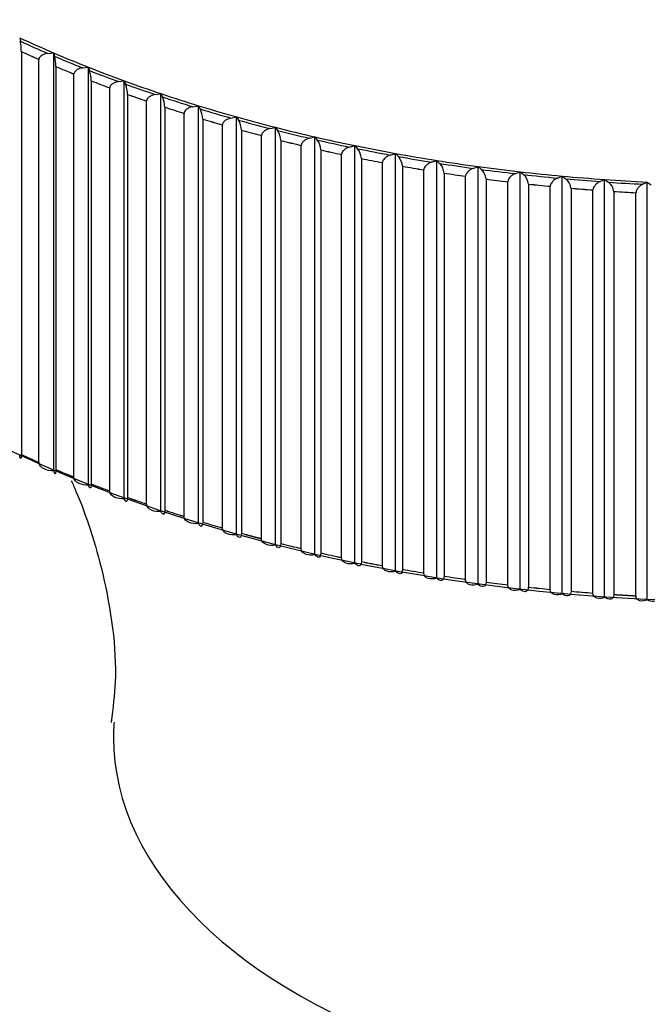
# Model space of a CAD drawing. Units: millimetres. Extents: x 0 to 1105, y 0 to 1675.
# Drawn here: x 256 to 264, y 512 to 524 of the extents above; entities that cross this region are included whole.
import ezdxf
from ezdxf import colors
from ezdxf.entities.mleader import LeaderData, LeaderLine
from ezdxf.math import Vec2, Vec3

# ---------------------------------------------------------------- set-up
doc = ezdxf.new("R2010")
doc.units = ezdxf.units.MM
doc.layers.add('DV7_Défaut', color=7, linetype='Continuous')
doc.layers.add('Défaut', color=7, linetype='Continuous')

# ---------------------------------------------------------------- blocks, each defined once
blk = doc.blocks.new('_DOT')
at = {"color": 0}
blk.add_line((0, 0), (-1, 0), dxfattribs=at)
at = {"color": 0, "const_width": 0.333}
blk.add_lwpolyline([(-0.1665, 0, 1), (0.1665, 0, 1)], format="xyb", close=True, dxfattribs=at)
blk = doc.blocks.new('SE6')
at = {"layer": 'DV7_Défaut', "color": 7, "linetype": 'Continuous'}
for p, q in [((256.258, 523.803), (256.266, 523.76)), ((256.279, 523.629), (256.278, 523.63)), ((256.279, 523.629), (256.279, 518.51)), ((256.613, 523.605), (256.689, 523.612)), ((256.689, 523.612), (256.7, 523.568)), ((256.689, 518.305), (256.689, 523.612)), ((256.501, 518.411), (256.501, 523.53)), ((256.502, 523.53), (256.501, 523.53)), ((256.716, 523.438), (256.716, 523.439)), ((256.716, 523.438), (256.716, 518.319)), ((256.945, 518.225), (256.945, 523.344)), ((256.946, 523.344), (256.945, 523.344)), ((257.057, 523.421), (257.131, 523.429)), ((257.131, 523.429), (257.145, 523.386)), ((257.131, 518.123), (257.131, 523.429)), ((257.166, 523.257), (257.166, 518.137)), ((257.166, 523.257), (257.166, 523.257)), ((257.512, 523.247), (257.586, 523.257)), ((257.586, 523.257), (257.602, 523.214)), ((257.586, 517.95), (257.586, 523.257)), ((257.401, 518.048), (257.401, 523.167)), ((257.402, 523.167), (257.401, 523.167)), ((257.627, 523.085), (257.627, 517.965)), ((257.627, 523.085), (257.627, 523.085)), ((257.977, 523.083), (258.051, 523.094)), ((258.051, 523.094), (258.07, 523.051)), ((258.051, 517.787), (258.051, 523.094)), ((257.868, 517.881), (257.868, 523.001)), ((257.869, 523.001), (257.868, 523.001)), ((258.453, 522.928), (258.526, 522.941)), ((258.526, 522.941), (258.548, 522.899)), ((258.526, 517.635), (258.526, 522.941)), ((258.099, 522.923), (258.099, 517.804)), ((258.099, 522.923), (258.099, 522.923)), ((258.345, 517.725), (258.345, 522.844)), ((258.346, 522.844), (258.345, 522.844)), ((258.581, 522.771), (258.581, 522.772)), ((258.581, 522.771), (258.581, 517.652)), ((258.832, 517.578), (258.832, 522.698)), ((258.832, 522.698), (258.832, 522.698)), ((258.939, 522.784), (259.011, 522.799)), ((259.011, 522.799), (259.035, 522.757)), ((259.011, 517.492), (259.011, 522.799)), ((259.072, 522.63), (259.072, 517.511)), ((259.072, 522.63), (259.072, 522.63)), ((259.327, 517.442), (259.327, 522.562)), ((259.328, 522.562), (259.327, 522.562)), ((259.433, 522.651), (259.504, 522.666)), ((259.504, 522.666), (259.531, 522.626)), ((259.504, 517.36), (259.504, 522.666)), ((259.572, 522.499), (259.572, 522.5)), ((259.572, 522.499), (259.572, 517.38)), ((259.832, 522.437), (259.832, 522.436)), ((259.832, 517.317), (259.832, 522.436)), ((259.936, 522.528), (260.005, 522.545)), ((260.005, 522.545), (260.035, 522.505)), ((260.005, 517.238), (260.005, 522.545)), ((260.08, 522.379), (260.08, 522.38)), ((260.08, 522.379), (260.08, 517.26)), ((260.343, 517.203), (260.343, 522.322)), ((260.344, 522.322), (260.343, 522.322)), ((260.446, 522.415), (260.514, 522.434)), ((260.514, 522.434), (260.547, 522.395)), ((260.514, 517.128), (260.514, 522.434)), ((260.963, 522.314), (261.03, 522.334)), ((261.03, 522.334), (261.065, 522.296)), ((261.03, 517.028), (261.03, 522.334)), ((260.595, 522.27), (260.595, 522.271)), ((260.595, 522.27), (260.595, 517.151)), ((260.862, 517.099), (260.862, 522.219)), ((260.863, 522.219), (260.862, 522.219)), ((261.486, 522.224), (261.552, 522.246)), ((261.552, 522.246), (261.589, 522.208)), ((261.552, 516.939), (261.552, 522.246)), ((261.117, 522.172), (261.117, 522.173)), ((261.117, 522.172), (261.117, 517.053)), ((261.388, 522.127), (261.387, 522.126)), ((261.387, 517.007), (261.387, 522.126)), ((261.645, 522.085), (261.645, 522.086)), ((261.645, 522.085), (261.645, 516.966)), ((262.014, 522.145), (262.079, 522.168)), ((262.079, 522.168), (262.119, 522.131)), ((262.079, 516.862), (262.079, 522.168)), ((262.547, 522.078), (262.61, 522.102)), ((262.61, 522.102), (262.653, 522.066)), ((262.61, 516.795), (262.61, 522.102)), ((261.918, 522.046), (261.918, 522.045)), ((261.918, 516.926), (261.918, 522.045)), ((262.178, 522.01), (262.178, 516.891)), ((262.178, 522.01), (262.178, 522.01)), ((262.453, 516.856), (262.453, 521.976)), ((262.454, 521.976), (262.453, 521.976)), ((262.716, 521.946), (262.715, 521.946)), ((262.716, 521.946), (262.716, 516.827)), ((263.084, 522.021), (263.146, 522.047)), ((263.146, 522.047), (263.19, 522.012)), ((263.146, 516.741), (263.146, 522.047)), ((263.625, 521.977), (263.684, 522.004)), ((263.684, 522.004), (263.731, 521.969)), ((263.684, 516.697), (263.684, 522.004)), ((264.167, 521.944), (264.225, 521.972)), ((264.225, 521.972), (264.275, 521.938)), ((264.225, 516.665), (264.225, 521.972)), ((262.993, 516.798), (262.993, 521.918)), ((262.993, 521.918), (262.993, 521.918)), ((263.257, 521.893), (263.257, 521.894)), ((263.257, 521.893), (263.257, 516.774)), ((263.536, 516.752), (263.536, 521.871)), ((263.536, 521.871), (263.536, 521.871)), ((263.801, 521.852), (263.801, 521.853)), ((263.801, 521.852), (263.801, 516.733)), ((264.081, 516.717), (264.081, 521.836)), ((264.082, 521.836), (264.081, 521.836)), ((256.279, 518.51), (256.278, 518.51)), ((256.502, 518.411), (256.501, 518.411)), ((256.716, 518.319), (256.716, 518.319)), ((256.946, 518.225), (256.945, 518.225)), ((257.166, 518.137), (257.166, 518.138)), ((257.402, 518.048), (257.401, 518.048)), ((257.627, 517.965), (257.627, 517.966)), ((257.869, 517.881), (257.868, 517.881)), ((258.099, 517.804), (258.099, 517.804)), ((258.346, 517.725), (258.345, 517.725)), ((258.581, 517.652), (258.581, 517.652)), ((258.832, 517.578), (258.832, 517.578)), ((259.072, 517.511), (259.072, 517.511)), ((259.328, 517.442), (259.327, 517.442)), ((259.572, 517.38), (259.572, 517.38)), ((259.832, 517.317), (259.832, 517.317)), ((260.08, 517.26), (260.08, 517.26)), ((260.344, 517.203), (260.343, 517.203)), ((260.595, 517.151), (260.595, 517.151)), ((260.863, 517.099), (260.862, 517.099)), ((261.117, 517.053), (261.117, 517.053)), ((261.388, 517.007), (261.387, 517.007)), ((261.645, 516.966), (261.645, 516.966)), ((261.918, 516.926), (261.918, 516.926)), ((262.178, 516.891), (262.178, 516.891)), ((262.454, 516.857), (262.453, 516.856)), ((262.716, 516.827), (262.715, 516.827)), ((262.993, 516.798), (262.993, 516.798)), ((263.257, 516.774), (263.257, 516.774)), ((263.536, 516.752), (263.536, 516.752)), ((263.801, 516.733), (263.801, 516.733)), ((264.082, 516.717), (264.081, 516.717))]:
    blk.add_line(p, q, dxfattribs=at)
for centre, radius, start, end in [((255.467, 523.617), 0.811, 0.8639, 10.083), ((256.104, 523.426), 0.612, 1.1667, 13.4062), ((256.672, 523.244), 0.494, 1.4816, 16.6979), ((257.212, 523.072), 0.415, 1.811, 19.9513), ((257.739, 522.91), 0.36, 2.1569, 23.1599), ((258.262, 522.758), 0.319, 2.5209, 26.3184), ((258.785, 522.616), 0.288, 2.9039, 29.4217), ((259.31, 522.485), 0.263, 3.3066, 32.4659), ((259.838, 522.364), 0.243, 3.7293, 35.4475), ((260.37, 522.254), 0.226, 4.1716, 38.3639), ((260.905, 522.155), 0.213, 4.633, 41.2133), ((261.445, 522.068), 0.201, 5.1124, 43.9943), ((261.988, 521.992), 0.191, 5.6086, 46.7065), ((262.534, 521.927), 0.183, 6.1201, 49.3498), ((263.082, 521.874), 0.175, 6.6452, 51.9247), ((263.633, 521.832), 0.169, 7.1818, 54.4321), ((229.545, 468.823), 48.506, 20.5481, 118.5182)]:
    blk.add_arc(centre, radius, start, end, dxfattribs=at)
for centre, major_axis, start_param, end_param in [((265.448, 530.439), (-14.716, 0), 0.896278, 0.933238), ((265.448, 530.439), (-14.769, 0), 0.899915, 0.929601), ((265.448, 530.373), (-14.849, 0), 0.905249, 0.924267), ((265.448, 530.373), (-14.85, 0), 0.905289, 0.924227), ((265.448, 530.439), (-14.716, 0), 0.933238, 0.970198), ((265.448, 530.439), (-14.769, 0), 0.936875, 0.966561), ((265.448, 530.373), (-14.849, 0), 0.942209, 0.961226), ((265.448, 530.373), (-14.85, 0), 0.942249, 0.961187), ((265.448, 530.439), (-14.716, 0), 0.970198, 1.007158), ((265.448, 530.439), (-14.769, 0), 0.973835, 1.003521), ((265.448, 530.373), (-14.849, 0), 0.979169, 0.998186), ((265.448, 530.373), (-14.85, 0), 0.979209, 0.998146), ((265.448, 530.439), (-14.716, 0), 1.007158, 1.044118), ((265.448, 530.439), (-14.769, 0), 1.010795, 1.040481), ((265.448, 530.373), (-14.849, 0), 1.016129, 1.035146), ((265.448, 530.373), (-14.85, 0), 1.016169, 1.035106), ((265.448, 530.439), (-14.716, 0), 1.044118, 1.081077), ((265.448, 530.439), (-14.769, 0), 1.047755, 1.07744), ((265.448, 530.439), (-14.716, 0), 1.081077, 1.118037), ((265.448, 530.373), (-14.849, 0), 1.053089, 1.072106), ((265.448, 530.373), (-14.85, 0), 1.053129, 1.072066), ((265.448, 530.439), (-14.769, 0), 1.084715, 1.1144), ((265.448, 530.373), (-14.849, 0), 1.090049, 1.109066), ((265.448, 530.373), (-14.85, 0), 1.090089, 1.109026), ((265.448, 530.439), (-14.716, 0), 1.118037, 1.154997), ((265.448, 530.439), (-14.769, 0), 1.121674, 1.15136), ((265.448, 530.373), (-14.849, 0), 1.127009, 1.146026), ((265.448, 530.373), (-14.85, 0), 1.127049, 1.145986), ((265.448, 530.439), (-14.716, 0), 1.154997, 1.191957), ((265.448, 530.439), (-14.769, 0), 1.158634, 1.18832), ((265.448, 530.373), (-14.849, 0), 1.163969, 1.182986), ((265.448, 530.373), (-14.85, 0), 1.164008, 1.182946), ((265.448, 530.439), (-14.716, 0), 1.191957, 1.228917), ((265.448, 530.439), (-14.769, 0), 1.195594, 1.22528), ((265.448, 530.373), (-14.849, 0), 1.200929, 1.219946), ((265.448, 530.373), (-14.85, 0), 1.200968, 1.219906), ((265.448, 530.439), (-14.716, 0), 1.228917, 1.265877), ((265.448, 530.439), (-14.769, 0), 1.232554, 1.26224), ((265.448, 530.439), (-14.716, 0), 1.265877, 1.302837), ((265.448, 530.373), (-14.849, 0), 1.237888, 1.256906), ((265.448, 530.373), (-14.85, 0), 1.237928, 1.256866), ((265.448, 530.439), (-14.769, 0), 1.269514, 1.2992), ((265.448, 530.439), (-14.716, 0), 1.302837, 1.339797), ((265.448, 530.439), (-14.769, 0), 1.306474, 1.33616), ((265.448, 530.373), (-14.849, 0), 1.274848, 1.293866), ((265.448, 530.373), (-14.85, 0), 1.274888, 1.293826), ((265.448, 530.373), (-14.849, 0), 1.311808, 1.330826), ((265.448, 530.373), (-14.85, 0), 1.311848, 1.330786), ((265.448, 530.439), (-14.716, 0), 1.339797, 1.376757), ((265.448, 530.439), (-14.769, 0), 1.343434, 1.37312), ((265.448, 530.439), (-14.716, 0), 1.376757, 1.413717), ((265.448, 530.439), (-14.769, 0), 1.380394, 1.41008), ((265.448, 530.373), (-14.849, 0), 1.348768, 1.367785), ((265.448, 530.373), (-14.85, 0), 1.348808, 1.367746), ((265.448, 530.373), (-14.849, 0), 1.385728, 1.404745), ((265.448, 530.373), (-14.85, 0), 1.385768, 1.404706), ((265.448, 530.439), (-14.716, 0), 1.413717, 1.450677), ((265.448, 530.439), (-14.769, 0), 1.417354, 1.44704), ((265.448, 530.439), (-14.716, 0), 1.450677, 1.487637), ((265.448, 530.439), (-14.769, 0), 1.454314, 1.483999), ((265.448, 530.373), (-14.849, 0), 1.422688, 1.441705), ((265.448, 530.373), (-14.85, 0), 1.422728, 1.441665), ((265.448, 530.373), (-14.849, 0), 1.459648, 1.478665), ((265.448, 530.373), (-14.85, 0), 1.459688, 1.478625), ((265.448, 525.131), (-14.699, 0), 0.594781, 2.565906), ((265.448, 525.254), (-14.849, 0), 0.905249, 0.924267), ((265.448, 525.254), (-14.85, 0), 0.905289, 0.924227), ((265.448, 525.254), (-14.85, 0), 0.942249, 0.961187), ((265.448, 525.254), (-14.849, 0), 0.942209, 0.961226), ((265.448, 525.254), (-14.849, 0), 0.979169, 0.998186), ((265.448, 525.254), (-14.85, 0), 0.979209, 0.998146), ((265.448, 525.254), (-14.849, 0), 1.016129, 1.035146), ((265.448, 525.254), (-14.85, 0), 1.016169, 1.035106), ((265.448, 525.254), (-14.85, 0), 1.053129, 1.072066), ((265.448, 525.254), (-14.849, 0), 1.053089, 1.072106), ((265.448, 525.254), (-14.85, 0), 1.090089, 1.109026), ((265.448, 525.254), (-14.849, 0), 1.090049, 1.109066), ((265.448, 525.254), (-14.85, 0), 1.127049, 1.145986), ((265.448, 525.254), (-14.849, 0), 1.127009, 1.146026), ((265.448, 525.254), (-14.85, 0), 1.164008, 1.182946), ((265.448, 525.254), (-14.849, 0), 1.163969, 1.182986), ((265.448, 525.254), (-14.85, 0), 1.200968, 1.219906), ((265.448, 525.254), (-14.849, 0), 1.200929, 1.219946), ((265.448, 525.254), (-14.85, 0), 1.237928, 1.256866), ((265.448, 525.254), (-14.849, 0), 1.237888, 1.256906), ((265.448, 525.254), (-14.85, 0), 1.274888, 1.293826), ((265.448, 525.254), (-14.849, 0), 1.274848, 1.293866), ((265.448, 525.254), (-14.85, 0), 1.311848, 1.330786), ((265.448, 525.254), (-14.849, 0), 1.311808, 1.330826), ((265.448, 525.254), (-14.85, 0), 1.348808, 1.367746), ((265.448, 525.254), (-14.849, 0), 1.348768, 1.367785), ((265.448, 525.254), (-14.849, 0), 1.385728, 1.404745), ((265.448, 525.254), (-14.85, 0), 1.385768, 1.404706), ((265.448, 525.254), (-14.85, 0), 1.422728, 1.441665), ((265.448, 525.254), (-14.849, 0), 1.422688, 1.441705), ((265.448, 525.254), (-14.85, 0), 1.459688, 1.478625), ((265.448, 525.254), (-14.849, 0), 1.459648, 1.478665), ((265.448, 514.919), (-8, 0), 6.241167, 6.283185), ((265.448, 514.919), (-8, 0), 0, 3.180385)]:
    blk.add_ellipse(centre, major_axis=major_axis, ratio=0.57735, start_param=start_param, end_param=end_param, dxfattribs=at)
for points, knots in [([(256.613, 523.605), (256.612, 523.605), (256.611, 523.605), (256.61, 523.605), (256.593, 523.603), (256.576, 523.599), (256.56, 523.592), (256.549, 523.588), (256.539, 523.582), (256.53, 523.576), (256.523, 523.57), (256.517, 523.564), (256.512, 523.558), (256.508, 523.553), (256.505, 523.547), (256.504, 523.541), (256.503, 523.538), (256.502, 523.534), (256.502, 523.53)], [0, 0, 0, 0, 0.022152, 0.022152, 0.022152, 0.366977, 0.366977, 0.366977, 0.597879, 0.597879, 0.597879, 0.771435, 0.771435, 0.771435, 0.911148, 0.911148, 0.911148, 1, 1, 1, 1]), ([(257.057, 523.421), (257.056, 523.421), (257.055, 523.421), (257.053, 523.421), (257.036, 523.419), (257.019, 523.414), (257.003, 523.407), (256.993, 523.403), (256.982, 523.397), (256.974, 523.39), (256.967, 523.385), (256.961, 523.379), (256.956, 523.372), (256.952, 523.367), (256.95, 523.361), (256.948, 523.355), (256.947, 523.352), (256.946, 523.348), (256.946, 523.344)], [0, 0, 0, 0, 0.022218, 0.022218, 0.022218, 0.36705, 0.36705, 0.36705, 0.59793, 0.59793, 0.59793, 0.771474, 0.771474, 0.771474, 0.911182, 0.911182, 0.911182, 1, 1, 1, 1]), ([(257.512, 523.247), (257.511, 523.247), (257.509, 523.247), (257.508, 523.247), (257.491, 523.244), (257.474, 523.239), (257.459, 523.232), (257.448, 523.227), (257.438, 523.221), (257.429, 523.214), (257.422, 523.209), (257.416, 523.202), (257.412, 523.196), (257.408, 523.19), (257.405, 523.185), (257.404, 523.179), (257.403, 523.175), (257.402, 523.171), (257.402, 523.167)], [0, 0, 0, 0, 0.022277, 0.022277, 0.022277, 0.367115, 0.367115, 0.367115, 0.597975, 0.597975, 0.597975, 0.77151, 0.77151, 0.77151, 0.911212, 0.911212, 0.911212, 1, 1, 1, 1]), ([(257.977, 523.083), (257.976, 523.083), (257.975, 523.082), (257.974, 523.082), (257.957, 523.079), (257.94, 523.074), (257.925, 523.066), (257.914, 523.061), (257.904, 523.055), (257.895, 523.048), (257.889, 523.042), (257.883, 523.036), (257.878, 523.029), (257.875, 523.024), (257.872, 523.018), (257.87, 523.012), (257.869, 523.008), (257.869, 523.004), (257.869, 523.001)], [0, 0, 0, 0, 0.022331, 0.022331, 0.022331, 0.367174, 0.367174, 0.367174, 0.598016, 0.598016, 0.598016, 0.771542, 0.771542, 0.771542, 0.911239, 0.911239, 0.911239, 1, 1, 1, 1]), ([(258.453, 522.928), (258.452, 522.928), (258.451, 522.928), (258.45, 522.928), (258.433, 522.925), (258.417, 522.919), (258.401, 522.911), (258.391, 522.906), (258.381, 522.899), (258.372, 522.892), (258.366, 522.886), (258.36, 522.88), (258.355, 522.873), (258.352, 522.867), (258.349, 522.861), (258.347, 522.855), (258.346, 522.852), (258.346, 522.848), (258.346, 522.844)], [0, 0, 0, 0, 0.022379, 0.022379, 0.022379, 0.367227, 0.367227, 0.367227, 0.598052, 0.598052, 0.598052, 0.77157, 0.77157, 0.77157, 0.911263, 0.911263, 0.911263, 1, 1, 1, 1]), ([(258.939, 522.784), (258.938, 522.784), (258.937, 522.784), (258.935, 522.784), (258.919, 522.78), (258.902, 522.774), (258.887, 522.766), (258.877, 522.76), (258.867, 522.754), (258.859, 522.746), (258.852, 522.74), (258.846, 522.734), (258.842, 522.727), (258.838, 522.721), (258.836, 522.715), (258.834, 522.709), (258.833, 522.705), (258.832, 522.701), (258.832, 522.698)], [0, 0, 0, 0, 0.022422, 0.022422, 0.022422, 0.367275, 0.367275, 0.367275, 0.598085, 0.598085, 0.598085, 0.771596, 0.771596, 0.771596, 0.911285, 0.911285, 0.911285, 1, 1, 1, 1]), ([(259.433, 522.651), (259.432, 522.65), (259.431, 522.65), (259.43, 522.65), (259.414, 522.646), (259.397, 522.64), (259.382, 522.631), (259.372, 522.625), (259.362, 522.618), (259.354, 522.611), (259.348, 522.605), (259.342, 522.598), (259.338, 522.591), (259.334, 522.585), (259.331, 522.579), (259.33, 522.573), (259.329, 522.569), (259.328, 522.566), (259.328, 522.562)], [0, 0, 0, 0, 0.02246, 0.02246, 0.02246, 0.367317, 0.367317, 0.367317, 0.598114, 0.598114, 0.598114, 0.771619, 0.771619, 0.771619, 0.911305, 0.911305, 0.911305, 1, 1, 1, 1]), ([(259.936, 522.528), (259.935, 522.527), (259.933, 522.527), (259.932, 522.527), (259.917, 522.523), (259.9, 522.516), (259.886, 522.507), (259.876, 522.501), (259.866, 522.494), (259.858, 522.486), (259.851, 522.48), (259.846, 522.473), (259.842, 522.466), (259.838, 522.46), (259.835, 522.454), (259.834, 522.448), (259.833, 522.444), (259.832, 522.44), (259.832, 522.437)], [0, 0, 0, 0, 0.022495, 0.022495, 0.022495, 0.367355, 0.367355, 0.367355, 0.598141, 0.598141, 0.598141, 0.771639, 0.771639, 0.771639, 0.911322, 0.911322, 0.911322, 1, 1, 1, 1]), ([(260.446, 522.415), (260.445, 522.415), (260.444, 522.415), (260.443, 522.415), (260.427, 522.41), (260.411, 522.403), (260.396, 522.394), (260.387, 522.388), (260.377, 522.38), (260.369, 522.372), (260.363, 522.366), (260.357, 522.359), (260.353, 522.352), (260.35, 522.346), (260.347, 522.34), (260.346, 522.334), (260.345, 522.33), (260.344, 522.326), (260.344, 522.322)], [0, 0, 0, 0, 0.022525, 0.022525, 0.022525, 0.367389, 0.367389, 0.367389, 0.598164, 0.598164, 0.598164, 0.771657, 0.771657, 0.771657, 0.911338, 0.911338, 0.911338, 1, 1, 1, 1]), ([(260.963, 522.314), (260.962, 522.314), (260.961, 522.314), (260.96, 522.313), (260.944, 522.308), (260.929, 522.301), (260.914, 522.291), (260.905, 522.285), (260.895, 522.278), (260.887, 522.269), (260.881, 522.263), (260.876, 522.256), (260.872, 522.248), (260.868, 522.243), (260.866, 522.236), (260.864, 522.23), (260.863, 522.226), (260.863, 522.223), (260.863, 522.219)], [0, 0, 0, 0, 0.022551, 0.022551, 0.022551, 0.367418, 0.367418, 0.367418, 0.598184, 0.598184, 0.598184, 0.771673, 0.771673, 0.771673, 0.911351, 0.911351, 0.911351, 1, 1, 1, 1]), ([(261.486, 522.224), (261.485, 522.224), (261.484, 522.223), (261.483, 522.223), (261.468, 522.218), (261.452, 522.21), (261.438, 522.2), (261.429, 522.194), (261.42, 522.186), (261.412, 522.177), (261.406, 522.171), (261.401, 522.164), (261.397, 522.156), (261.393, 522.15), (261.391, 522.144), (261.389, 522.138), (261.388, 522.134), (261.388, 522.13), (261.388, 522.127)], [0, 0, 0, 0, 0.022575, 0.022575, 0.022575, 0.367444, 0.367444, 0.367444, 0.598202, 0.598202, 0.598202, 0.771687, 0.771687, 0.771687, 0.911363, 0.911363, 0.911363, 1, 1, 1, 1]), ([(262.014, 522.145), (262.013, 522.145), (262.012, 522.144), (262.011, 522.144), (261.996, 522.138), (261.981, 522.13), (261.968, 522.12), (261.959, 522.114), (261.95, 522.106), (261.942, 522.097), (261.936, 522.09), (261.931, 522.083), (261.927, 522.076), (261.924, 522.07), (261.921, 522.063), (261.92, 522.057), (261.919, 522.053), (261.918, 522.049), (261.918, 522.046)], [0, 0, 0, 0, 0.022594, 0.022594, 0.022594, 0.367466, 0.367466, 0.367466, 0.598217, 0.598217, 0.598217, 0.771699, 0.771699, 0.771699, 0.911373, 0.911373, 0.911373, 1, 1, 1, 1]), ([(262.547, 522.078), (262.546, 522.077), (262.545, 522.077), (262.544, 522.076), (262.53, 522.07), (262.515, 522.062), (262.502, 522.052), (262.493, 522.045), (262.484, 522.037), (262.477, 522.028), (262.471, 522.021), (262.466, 522.014), (262.462, 522.006), (262.459, 522), (262.457, 521.994), (262.455, 521.988), (262.454, 521.984), (262.454, 521.98), (262.454, 521.976)], [0, 0, 0, 0, 0.022611, 0.022611, 0.022611, 0.367484, 0.367484, 0.367484, 0.598229, 0.598229, 0.598229, 0.771709, 0.771709, 0.771709, 0.911382, 0.911382, 0.911382, 1, 1, 1, 1]), ([(263.084, 522.021), (263.083, 522.021), (263.082, 522.021), (263.082, 522.02), (263.068, 522.014), (263.053, 522.005), (263.04, 521.995), (263.031, 521.988), (263.023, 521.979), (263.016, 521.97), (263.01, 521.963), (263.005, 521.956), (263.001, 521.948), (262.998, 521.942), (262.996, 521.936), (262.995, 521.929), (262.994, 521.925), (262.993, 521.922), (262.993, 521.918)], [0, 0, 0, 0, 0.022625, 0.022625, 0.022625, 0.367499, 0.367499, 0.367499, 0.59824, 0.59824, 0.59824, 0.771717, 0.771717, 0.771717, 0.911389, 0.911389, 0.911389, 1, 1, 1, 1]), ([(263.625, 521.977), (263.624, 521.976), (263.623, 521.976), (263.622, 521.975), (263.608, 521.969), (263.594, 521.96), (263.582, 521.949), (263.573, 521.942), (263.565, 521.933), (263.558, 521.924), (263.553, 521.917), (263.548, 521.91), (263.544, 521.902), (263.541, 521.896), (263.539, 521.889), (263.537, 521.883), (263.537, 521.879), (263.536, 521.875), (263.536, 521.871)], [0, 0, 0, 0, 0.022635, 0.022635, 0.022635, 0.367511, 0.367511, 0.367511, 0.598248, 0.598248, 0.598248, 0.771723, 0.771723, 0.771723, 0.911394, 0.911394, 0.911394, 1, 1, 1, 1]), ([(264.167, 521.944), (264.167, 521.943), (264.166, 521.943), (264.165, 521.942), (264.152, 521.935), (264.138, 521.926), (264.126, 521.915), (264.118, 521.908), (264.11, 521.899), (264.103, 521.89), (264.098, 521.882), (264.093, 521.875), (264.089, 521.867), (264.086, 521.861), (264.084, 521.854), (264.083, 521.848), (264.082, 521.844), (264.082, 521.84), (264.082, 521.836)], [0, 0, 0, 0, 0.022643, 0.022643, 0.022643, 0.367519, 0.367519, 0.367519, 0.598254, 0.598254, 0.598254, 0.771727, 0.771727, 0.771727, 0.911398, 0.911398, 0.911398, 1, 1, 1, 1]), ([(256.278, 518.51), (256.278, 518.474), (256.275, 518.458), (256.267, 518.46), (256.262, 518.474), (256.258, 518.497)], [0, 0, 0, 0, 0.5, 0.5, 1, 1, 1, 1]), ([(256.689, 518.305), (256.645, 518.304), (256.603, 518.311), (256.531, 518.345), (256.502, 518.375), (256.502, 518.411)], [0, 0, 0, 0, 0.5, 0.5, 1, 1, 1, 1]), ([(256.716, 518.319), (256.716, 518.283), (256.712, 518.267), (256.701, 518.268), (256.695, 518.283), (256.689, 518.305)], [0, 0, 0, 0, 0.5, 0.5, 1, 1, 1, 1]), ([(257.131, 518.123), (257.088, 518.121), (257.046, 518.127), (256.975, 518.159), (256.946, 518.188), (256.946, 518.225)], [0, 0, 0, 0, 0.5, 0.5, 1, 1, 1, 1]), ([(256.912, 518.179), (256.932, 518.135), (257.086, 517.792), (257.349, 516.988), (257.516, 515.884), (257.442, 515.297), (257.417, 515.11)], [0, 0, 0, 0, 0.056734, 0.429521, 0.845187, 1, 1, 1, 1]), ([(257.166, 518.138), (257.166, 518.101), (257.161, 518.086), (257.147, 518.087), (257.14, 518.101), (257.131, 518.123)], [0, 0, 0, 0, 0.5, 0.5, 1, 1, 1, 1]), ([(257.586, 517.95), (257.543, 517.947), (257.501, 517.952), (257.43, 517.983), (257.402, 518.012), (257.402, 518.048)], [0, 0, 0, 0, 0.5, 0.5, 1, 1, 1, 1]), ([(257.627, 517.966), (257.627, 517.93), (257.621, 517.914), (257.605, 517.914), (257.595, 517.928), (257.586, 517.95)], [0, 0, 0, 0, 0.5, 0.5, 1, 1, 1, 1]), ([(258.051, 517.787), (258.008, 517.784), (257.967, 517.788), (257.897, 517.817), (257.869, 517.845), (257.869, 517.881)], [0, 0, 0, 0, 0.5, 0.5, 1, 1, 1, 1]), ([(258.099, 517.804), (258.099, 517.768), (258.092, 517.752), (258.073, 517.752), (258.062, 517.766), (258.051, 517.787)], [0, 0, 0, 0, 0.5, 0.5, 1, 1, 1, 1]), ([(258.526, 517.635), (258.484, 517.63), (258.443, 517.633), (258.374, 517.661), (258.346, 517.688), (258.346, 517.725)], [0, 0, 0, 0, 0.5, 0.5, 1, 1, 1, 1]), ([(258.581, 517.652), (258.581, 517.616), (258.572, 517.6), (258.551, 517.6), (258.539, 517.613), (258.526, 517.635)], [0, 0, 0, 0, 0.5, 0.5, 1, 1, 1, 1]), ([(259.011, 517.492), (258.969, 517.487), (258.928, 517.489), (258.86, 517.515), (258.832, 517.542), (258.832, 517.578)], [0, 0, 0, 0, 0.5, 0.5, 1, 1, 1, 1]), ([(259.072, 517.511), (259.072, 517.475), (259.063, 517.458), (259.039, 517.458), (259.025, 517.471), (259.011, 517.492)], [0, 0, 0, 0, 0.5, 0.5, 1, 1, 1, 1]), ([(259.504, 517.36), (259.463, 517.354), (259.423, 517.355), (259.355, 517.38), (259.328, 517.406), (259.328, 517.442)], [0, 0, 0, 0, 0.5, 0.5, 1, 1, 1, 1]), ([(259.572, 517.38), (259.572, 517.344), (259.562, 517.327), (259.535, 517.326), (259.52, 517.339), (259.504, 517.36)], [0, 0, 0, 0, 0.5, 0.5, 1, 1, 1, 1]), ([(260.005, 517.238), (259.965, 517.231), (259.926, 517.232), (259.859, 517.255), (259.832, 517.281), (259.832, 517.317)], [0, 0, 0, 0, 0.5, 0.5, 1, 1, 1, 1]), ([(260.08, 517.26), (260.08, 517.224), (260.069, 517.207), (260.04, 517.205), (260.023, 517.218), (260.005, 517.238)], [0, 0, 0, 0, 0.5, 0.5, 1, 1, 1, 1]), ([(260.514, 517.128), (260.475, 517.12), (260.436, 517.119), (260.37, 517.141), (260.344, 517.167), (260.344, 517.203)], [0, 0, 0, 0, 0.5, 0.5, 1, 1, 1, 1]), ([(260.595, 517.151), (260.595, 517.115), (260.583, 517.098), (260.552, 517.095), (260.533, 517.108), (260.514, 517.128)], [0, 0, 0, 0, 0.5, 0.5, 1, 1, 1, 1]), ([(261.03, 517.028), (260.991, 517.019), (260.953, 517.018), (260.889, 517.039), (260.863, 517.063), (260.863, 517.099)], [0, 0, 0, 0, 0.5, 0.5, 1, 1, 1, 1]), ([(261.117, 517.053), (261.117, 517.017), (261.104, 517), (261.07, 516.996), (261.05, 517.008), (261.03, 517.028)], [0, 0, 0, 0, 0.5, 0.5, 1, 1, 1, 1]), ([(261.552, 516.939), (261.514, 516.929), (261.476, 516.927), (261.413, 516.947), (261.388, 516.971), (261.388, 517.007)], [0, 0, 0, 0, 0.5, 0.5, 1, 1, 1, 1]), ([(261.645, 516.966), (261.645, 516.93), (261.631, 516.913), (261.595, 516.909), (261.573, 516.92), (261.552, 516.939)], [0, 0, 0, 0, 0.5, 0.5, 1, 1, 1, 1]), ([(262.079, 516.862), (262.041, 516.851), (262.005, 516.848), (261.943, 516.866), (261.918, 516.89), (261.918, 516.926)], [0, 0, 0, 0, 0.5, 0.5, 1, 1, 1, 1]), ([(262.178, 516.891), (262.178, 516.855), (262.163, 516.837), (262.124, 516.832), (262.102, 516.843), (262.079, 516.862)], [0, 0, 0, 0, 0.5, 0.5, 1, 1, 1, 1]), ([(262.61, 516.795), (262.574, 516.784), (262.538, 516.781), (262.478, 516.797), (262.454, 516.82), (262.454, 516.857)], [0, 0, 0, 0, 0.5, 0.5, 1, 1, 1, 1]), ([(262.715, 516.827), (262.715, 516.791), (262.699, 516.772), (262.659, 516.767), (262.635, 516.777), (262.61, 516.795)], [0, 0, 0, 0, 0.5, 0.5, 1, 1, 1, 1]), ([(263.146, 516.741), (263.11, 516.728), (263.075, 516.724), (263.017, 516.74), (262.993, 516.762), (262.993, 516.798)], [0, 0, 0, 0, 0.5, 0.5, 1, 1, 1, 1]), ([(263.257, 516.774), (263.257, 516.738), (263.24, 516.719), (263.197, 516.713), (263.172, 516.723), (263.146, 516.741)], [0, 0, 0, 0, 0.5, 0.5, 1, 1, 1, 1]), ([(263.684, 516.697), (263.65, 516.684), (263.616, 516.679), (263.559, 516.694), (263.536, 516.716), (263.536, 516.752)], [0, 0, 0, 0, 0.5, 0.5, 1, 1, 1, 1]), ([(263.801, 516.733), (263.801, 516.697), (263.783, 516.678), (263.738, 516.671), (263.712, 516.68), (263.684, 516.697)], [0, 0, 0, 0, 0.5, 0.5, 1, 1, 1, 1]), ([(264.225, 516.665), (264.192, 516.652), (264.159, 516.646), (264.104, 516.659), (264.082, 516.681), (264.082, 516.717)], [0, 0, 0, 0, 0.5, 0.5, 1, 1, 1, 1]), ([(264.347, 516.704), (264.347, 516.668), (264.329, 516.648), (264.282, 516.64), (264.254, 516.649), (264.225, 516.665)], [0, 0, 0, 0, 0.5, 0.5, 1, 1, 1, 1])]:
    blk.add_open_spline(points, degree=3, knots=knots, dxfattribs=at)

msp = doc.modelspace()

# ---------------------------------------------------------------- block references
at = {"layer": 'Défaut'}
msp.add_blockref('SE6', (0, 0), dxfattribs=at)

# ---------------------------------------------------------------- leaders
at = {"layer": 'Défaut', "color": 7, "linetype": 'Continuous'}
ml = msp.add_multileader_mtext('Standard', dxfattribs=at)
ml.set_content('{\\pxsm0.9;\\fSolid Edge ISO|b1||i0||c0|p34;\\W1.;21/01/2021\\P}', color=256)
ml.set_leader_properties()
ml.set_arrow_properties(name='DOT')
ml.build(insert=Vec2(0, 0))
ml.multileader.update_dxf_attribs({"leader_type": 0, "dogleg_length": 0, "arrow_head_size": 12})
ctx = ml.context
ctx.base_point, ctx.char_height, ctx.arrow_head_size, ctx.landing_gap_size = Vec3(916.554, 1668.044), 12, 12, 4.2
notes = []
notes.append((ctx, [(0, (0, 0, 0), (0, 0), (1, 0), 1, [])]))
ctx.mtext.insert = Vec3(918.554, 1674.164)
for ctx, leaders in notes:
    for number, flags, end, landing, length, lines in leaders:
        leader = LeaderData()
        leader.index, (leader.has_last_leader_line, leader.has_dogleg_vector, leader.attachment_direction) = number, flags
        leader.last_leader_point, leader.dogleg_vector, leader.dogleg_length = Vec3(end), Vec3(landing), length
        for number, points, colour, breaks in lines:
            line = LeaderLine()
            line.index, line.vertices, line.color, line.breaks = number, Vec3.list(points), colors.encode_raw_color(colour), breaks
            leader.lines.append(line)
        ctx.leaders.append(leader)

doc.saveas('drawing.dxf')
